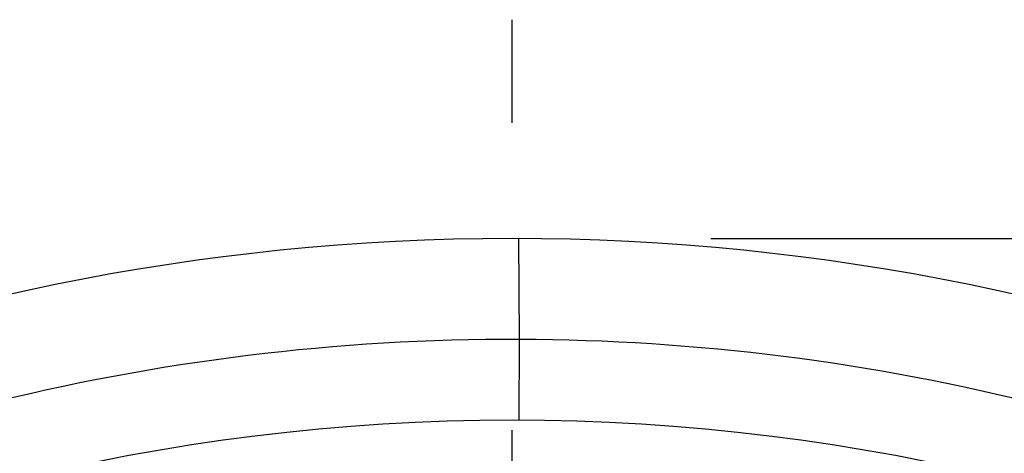
# Model space of a CAD drawing. Units: inches. Extents: x 0.4 to 16.6, y 0.6 to 10.4.
# Drawn here: x 4.7 to 5.1, y 9.2 to 9.4 of the extents above; entities that cross this region are included whole.
import ezdxf

# ---------------------------------------------------------------- set-up
doc = ezdxf.new("R2010")
doc.units = ezdxf.units.IN
doc.header["$LTSCALE"] = 0.935
doc.header["$MEASUREMENT"] = 0
doc.linetypes.add('CENTER', pattern=[0.6, 0.375, -0.075, 0.075, -0.075])
doc.layers.get('0').update_dxf_attribs({"linetype": 'CONTINUOUS'})
doc.layers.add('02___PRT_ALL_AXES', color=7, linetype='CONTINUOUS')
doc.layers.add('SCHEME_DIMS', color=7, linetype='CONTINUOUS')
doc.dimstyles.new('DIMSTYLE_1', dxfattribs={"dimtxt": 0.1, "dimasz": 0.1875, "dimexe": 0.125, "dimexo": 0.0625, "dimgap": 0.1, "dimtad": 0, "dimtih": 1, "dimtoh": 1, "dimdec": 1, "dimlfac": 1.333333, "dimzin": 4, "dimdsep": 46, "dimtxsty": 'STANDARD', "dimblk": '_FILLED', "dimblk1": '_FILLED', "dimblk2": '_FILLED', "dimcen": 0.09, "dimadec": 0, "dimazin": 0, "dimtp": 0.1, "dimtm": 0.1, "dimtfac": 1, "dimtdec": 1, "dimtofl": 0, "dimtmove": 0, "dimatfit": 3, "dimldrblk": '_FILLED', "dimfxl": 1, "dimtolj": 1, "dimtzin": 4, "dimarcsym": 0})

# ---------------------------------------------------------------- blocks, each defined once
blk = doc.blocks.new('_FILLED')
at = {"color": 0, "linetype": 'BYBLOCK'}
blk.add_solid([(0, 0), (-1, 0.1667), (-1, -0.1667)], dxfattribs=at)
blk = doc.blocks.new('*D0')
at = {"layer": 'SCHEME_DIMS', "color": 7, "linetype": 'CONTINUOUS'}
for p, q in [((4.95935, 9.28987), (6.63284, 9.28987)), ((6.50784, 9.28987), (6.50784, 7.75503)), ((6.50784, 5.77019), (6.50784, 7.30503)), ((5.34101, 5.77019), (6.63284, 5.77019))]:
    blk.add_line(p, q, dxfattribs=at)
at = {"layer": 'SCHEME_DIMS', "color": 7, "linetype": 'CONTINUOUS', "xscale": 0.1875, "yscale": 0.1875, "zscale": 0.1875}
for p, rotation in [((6.50784, 9.28987), 90), ((6.50784, 5.77019), 270)]:
    blk.add_blockref('_FILLED', p, dxfattribs=dict(at, rotation=rotation))
at = {"layer": 'SCHEME_DIMS', "color": 7, "linetype": 'CONTINUOUS', "insert": (6.45784, 7.65503), "char_height": 0.1, "width": 0.6, "attachment_point": 2, "line_spacing_factor": 0.9}
blk.add_mtext('119,2\\P[4.69]', dxfattribs=at)

msp = doc.modelspace()

# ---------------------------------------------------------------- linework, layer by layer
at = {"color": 7, "linetype": 'CONTINUOUS'}
for p, q in [((4.89705, 9.25706), (4.89687, 9.28987)), ((4.89693, 9.23082), (4.89705, 9.25706))]:
    msp.add_line(p, q, dxfattribs=at)
for centre, radius, start, end in [((4.89465, 8.55169), 0.73819, 0, 180), ((4.89465, 8.55092), 0.70615, 89.8052, 104.18773), ((4.89465, 8.55088), 0.70618, 75.81808, 89.80517), ((4.89465, 8.55169), 0.67913, 34.09043, 145.90957)]:
    msp.add_arc(centre, radius, start, end, dxfattribs=at)
at = {"layer": '02___PRT_ALL_AXES', "color": 7, "linetype": 'CENTER'}
msp.add_line((4.89465, 5.42377), (4.89465, 9.36104), dxfattribs=at)

# ---------------------------------------------------------------- dimensions: what is measured, and where the dimension line sits
at = {"layer": 'SCHEME_DIMS', "color": 7, "linetype": 'CONTINUOUS'}
dim = msp.add_linear_dim(base=(6.50784, 9.28987), p1=(5.27851, 5.77019), p2=(4.89685, 9.28987), angle=90, dimstyle='DIMSTYLE_1', dxfattribs=at)
dim.commit()
dim.dimension.update_dxf_attribs({"geometry": '*D0', "text_midpoint": (6.50784, 7.53003), "dimtype": 160})

doc.saveas('drawing.dxf')
